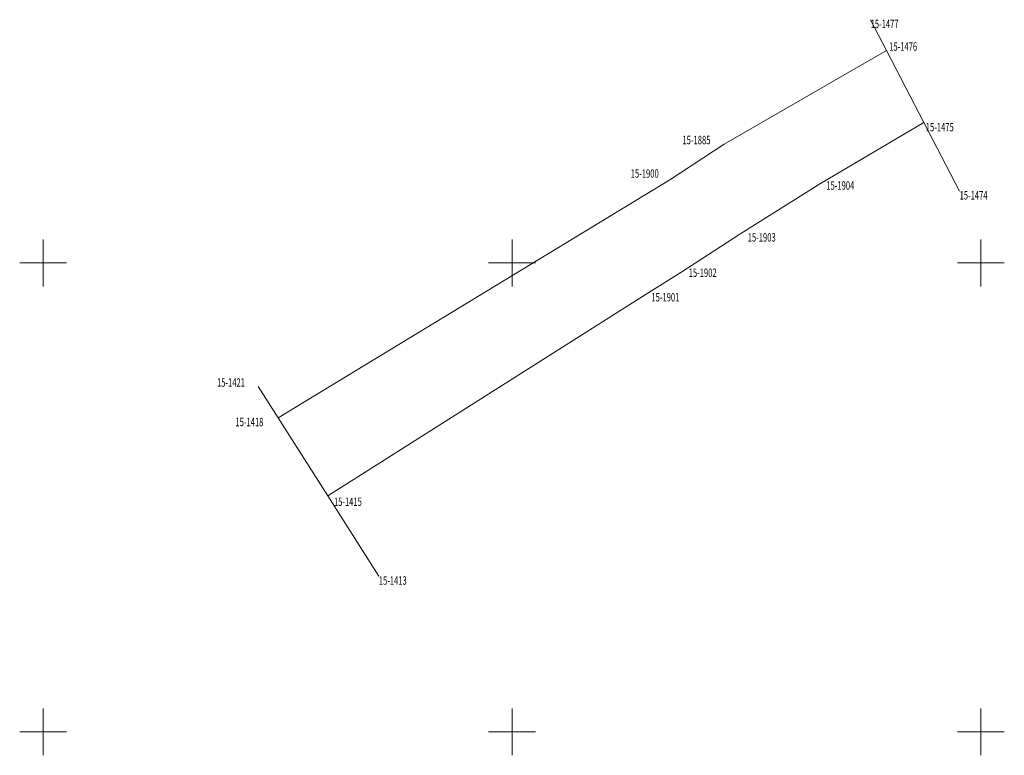
# Model space of a CAD drawing. Units: metres. Extents: x 7582395 to 7582605, y 5697095 to 5697252.
import ezdxf
from ezdxf.enums import TextEntityAlignment as Align

# ---------------------------------------------------------------- set-up
doc = ezdxf.new("R2010")
doc.units = ezdxf.units.M
doc.header["$MEASUREMENT"] = 0
for name, color, linetype, lineweight in [('Dzialki', 8, 'CONTINUOUS', 18), ('nowe_punkty', 7, 'CONTINUOUS', 18), ('Numery_punktow', 8, 'CONTINUOUS', 13), ('siatka', 7, 'CONTINUOUS', 13)]:
    doc.layers.add(name, color=color, linetype=linetype, lineweight=lineweight)
doc.styles.get("Standard").update_dxf_attribs({"font": 'simplex.shx'})

msp = doc.modelspace()

# ---------------------------------------------------------------- linework, layer by layer
at = {"layer": 'Dzialki', "linetype": 'Continuous', "lineweight": 18}
for p, q in [((7582579.89, 5697245.32), (7582576.48, 5697251.88)), ((7582579.89, 5697245.32), (7582545.22, 5697225.34)), ((7582587.86, 5697229.97), (7582579.89, 5697245.32)), ((7582587.86, 5697229.97), (7582565.78, 5697216.93)), ((7582595.46, 5697215.33), (7582587.86, 5697229.97)), ((7582545.22, 5697225.34), (7582533.65, 5697217.73)), ((7582533.65, 5697217.73), (7582450.11, 5697167)), ((7582565.78, 5697216.93), (7582548.81, 5697206.27)), ((7582548.81, 5697206.27), (7582536.19, 5697198.14)), ((7582536.19, 5697198.14), (7582528.58, 5697193.34)), ((7582528.58, 5697193.34), (7582460.69, 5697150.34)), ((7582445.89, 5697173.64), (7582450.11, 5697167)), ((7582450.11, 5697167), (7582460.69, 5697150.34)), ((7582460.69, 5697150.34), (7582471.59, 5697133.18))]:
    msp.add_line(p, q, dxfattribs=at)
at = {"layer": 'siatka', "color": 7, "linetype": 'Continuous', "lineweight": 13}
for p, q in [((7582400, 5697195), (7582400, 5697205)), ((7582500, 5697195), (7582500, 5697205)), ((7582600, 5697195), (7582600, 5697205)), ((7582395, 5697200), (7582405, 5697200)), ((7582495, 5697200), (7582505, 5697200)), ((7582595, 5697200), (7582605, 5697200)), ((7582400, 5697095), (7582400, 5697105)), ((7582500, 5697095), (7582500, 5697105)), ((7582600, 5697095), (7582600, 5697105)), ((7582395, 5697100), (7582405, 5697100)), ((7582495, 5697100), (7582505, 5697100)), ((7582595, 5697100), (7582605, 5697100))]:
    msp.add_line(p, q, dxfattribs=at)

# ---------------------------------------------------------------- texts
at = {"layer": 'nowe_punkty', "lineweight": 18, "width": 0.66}
for s, p in [('15-1885', (7582536.36, 5697227.12)), ('15-1900', (7582525.33, 5697219.98)), ('15-1904', (7582567.04, 5697217.42)), ('15-1903', (7582550.28, 5697206.35)), ('15-1902', (7582537.68, 5697198.81)), ('15-1901', (7582529.74, 5697193.59))]:
    msp.add_text(s, height=1.8, dxfattribs=at).set_placement(p, align=Align.TOP_LEFT)
at = {"layer": 'Numery_punktow', "color": 7, "lineweight": 18, "width": 0.66}
for s, p in [('15-1477', (7582576.48, 5697251.88)), ('15-1476', (7582580.45, 5697247.06)), ('15-1475', (7582588.25, 5697229.86)), ('15-1474', (7582595.46, 5697215.33)), ('15-1421', (7582437.08, 5697175.41)), ('15-1418', (7582441.01, 5697166.98)), ('15-1415', (7582462.02, 5697149.98)), ('15-1413', (7582471.59, 5697133.18))]:
    msp.add_text(s, height=1.8, dxfattribs=at).set_placement(p, align=Align.TOP_LEFT)

doc.saveas('drawing.dxf')
